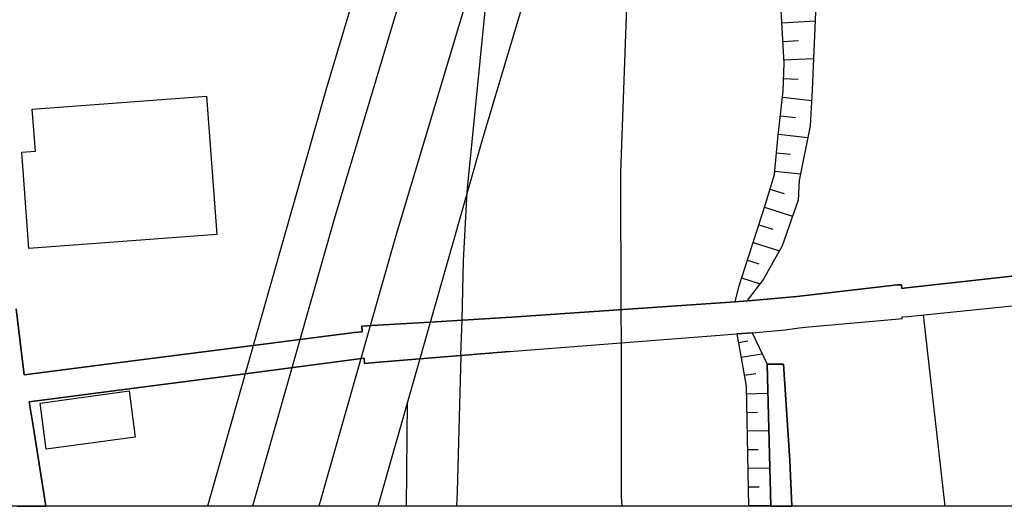
# Model space of a CAD drawing. Extents: x -10 to 410, y -24 to 273.
# Drawn here: x 344 to 377, y 0 to 16 of the extents above; entities that cross this region are included whole.
import ezdxf

# ---------------------------------------------------------------- set-up
doc = ezdxf.new("R2010")
doc.units = 0
for name, color, linetype in [('05_DM_LINE', 7, 'Continuous'), ('06_HOUSE_POLY', 160, 'Continuous'), ('08_ROAD_LINE', 3, 'Continuous'), ('09_ROAD_POLY', 5, 'Continuous'), ('10_KIDO_LINE', 2, 'Continuous'), ('印刷レイアウト', 1, 'Continuous'), ('印刷用フレーム', 1, 'Continuous'), ('背景', 3, 'Continuous')]:
    doc.layers.add(name, color=color, linetype=linetype)

msp = doc.modelspace()

# ---------------------------------------------------------------- linework, layer by layer
at = {"layer": '05_DM_LINE', "color": 253}
for p, q in [((369.148527, 15.868454), (370.267839, 15.934945)), ((369.183667, 15.249371), (369.713178, 15.278654)), ((369.217084, 14.62443), (370.216851, 14.679207)), ((369.207094, 13.99949), (369.697331, 13.983987)), ((369.171954, 13.37455), (370.152428, 13.264996)), ((369.103741, 12.753399), (369.607758, 12.698622)), ((369.033461, 12.134315), (370.023581, 12.024761)), ((368.972827, 11.509375), (369.437571, 11.464244)), ((368.912193, 10.889947), (369.777601, 10.804164)), ((368.751997, 10.288433), (369.228798, 10.144084)), ((368.568717, 9.688987), (369.511985, 9.384096)), ((368.37717, 9.095052), (368.841914, 8.944846)), ((368.1839, 8.499395), (369.068601, 8.214486)), ((367.992353, 7.903738), (368.373036, 7.784538)), ((367.797016, 7.310148), (368.418167, 7.108955)), ((374.628985, -0.352778), (373.908271, 6.073703)), ((368.15255, 5.470123), (368.652433, 4.419368)), ((367.693663, 5.143872), (368.007856, 5.194859)), ((367.777379, 4.653635), (368.48259, 4.769046)), ((368.779557, -0.352778), (368.652433, 4.419368)), ((367.883143, 4.044542), (368.273473, 4.108965)), ((367.953423, 3.425114), (368.677927, 3.438894)), ((356.547746, -0.352778), (356.582197, 3.143994)), ((367.966859, 2.800174), (368.32825, 2.804308)), ((367.982707, 2.175233), (368.70721, 2.189014)), ((367.992353, 1.550293), (368.357533, 1.554083)), ((368.007856, 0.925353), (368.74235, 0.938789)), ((368.017847, 0.300412), (368.386816, 0.304202)), ((368.03335, -0.324873), (368.77749, -0.311092))]:
    msp.add_line(p, q, dxfattribs=at)
for points in [[(399.647268, 155.350552), (395.742253, 144.208424), (390.588045, 128.810053), (380.703377, 98.878375), (373.957191, 78.59503), (372.652534, 74.679335), (367.883143, 59.614621), (361.838034, 40.339312), (353.847824, 13.608816), (349.869428, -0.352778)], [(399.647268, 138.542448), (395.818389, 127.108865), (388.71288, 105.589421), (385.988498, 97.33945), (379.177889, 76.858702), (377.898725, 73.019143), (373.148627, 58.018853), (367.097662, 38.730108), (359.123299, 12.054045), (355.588631, -0.352778)], [(367.99821, 6.538447), (367.578252, 6.509163), (367.703309, 7.015248), (368.603857, 9.78855), (368.902547, 10.784527), (369.017613, 11.989621), (369.197447, 13.589179), (369.228798, 14.51901), (368.887044, 20.425282), (369.24809, 26.378407), (369.912305, 33.159733), (370.808719, 39.063938), (371.578353, 39.934858)], [(371.578353, 39.934858), (371.398519, 38.2788), (371.193536, 36.470125), (370.658512, 31.159511), (370.603735, 27.934901), (370.338118, 24.015072), (370.103852, 18.948714), (370.168275, 17.208596), (370.293332, 16.483748), (370.172065, 13.624319), (370.097651, 12.413713), (369.732471, 10.583333), (369.703187, 9.919463), (369.162307, 8.384329), (368.533233, 7.265017), (368.017847, 6.595291), (367.99821, 6.538447)], [(368.15255, 5.470123), (367.642676, 5.429126), (367.947567, 3.675228), (368.034039, -0.352778)]]:
    msp.add_lwpolyline(points, dxfattribs=at)
at = {"layer": '06_HOUSE_POLY', "color": 255}
for points in [[(343.881163, 8.298201), (343.640696, 11.532802), (344.095793, 11.567942), (343.99244, 12.978019), (349.841867, 13.411757), (350.187755, 8.763289), (343.881163, 8.298201)], [(344.460973, 1.562006), (344.2522, 3.112644), (347.242198, 3.517098), (347.451316, 1.968183), (344.460973, 1.562006)]]:
    msp.add_lwpolyline(points, close=True, dxfattribs=at)
at = {"layer": '08_ROAD_LINE', "color": 253}
for p, q in [((357.347697, 5.829446), (360.07828, 5.993777)), ((346.933862, 4.470011), (351.408352, 5.038452)), ((360.011789, 4.839326), (356.998364, 4.595068)), ((368.652433, 4.419368), (369.203304, 4.413512)), ((368.779557, -0.352778), (368.652433, 4.419368)), ((351.136879, 4.095185), (347.412386, 3.608738))]:
    msp.add_line(p, q, dxfattribs=at)
for points in [[(368.158407, 6.55016), (369.648755, 6.684863), (373.02736, 7.073815), (373.162408, 7.083461), (373.172054, 6.958404), (373.332251, 6.974251), (382.027327, 7.944735), (382.902382, 8.089429), (386.428092, 9.105043), (391.267763, 10.618473), (392.908317, 11.220331), (392.742263, 11.733995), (399.647268, 13.914396)], [(368.15255, 5.470123), (369.258081, 5.57382), (369.732471, 5.639966), (370.052865, 5.675106), (373.082137, 5.939), (373.193414, 5.948646), (373.187557, 6.003423), (373.387028, 6.018926), (380.14286, 6.714491), (383.027439, 7.159597), (383.40261, 7.249514), (385.261928, 7.694621), (391.492383, 9.74962), (391.867209, 9.845049), (391.94748, 9.868476), (393.197361, 10.304281), (399.603516, 12.368582), (399.647268, 12.377884)], [(360.07828, 5.993777), (367.578252, 6.509163), (367.99821, 6.538447), (368.158407, 6.55016)], [(343.453282, 6.274897), (343.652409, 4.605059), (343.722689, 4.060045), (346.933862, 4.470011)], [(351.408352, 5.038452), (354.808662, 5.474257), (355.068422, 5.50354), (355.052919, 5.694743), (355.392605, 5.71438), (357.347697, 5.829446)], [(360.011789, 4.839326), (367.642676, 5.429126), (368.15255, 5.470123)], [(356.998364, 4.595068), (355.49837, 4.470011), (355.142836, 4.439006), (355.126988, 4.614705), (354.873085, 4.579565), (351.136879, 4.095185)], [(369.203304, 4.413512), (369.418278, 1.188902), (369.48339, -0.352778)], [(347.412386, 3.608738), (343.88702, 3.15364), (344.02758, 2.349211), (344.44547, -0.352778)]]:
    msp.add_lwpolyline(points, dxfattribs=at)
at = {"layer": '09_ROAD_POLY', "color": 7}
for points in [[(382.027327, 7.944735), (373.332251, 6.974251), (373.172054, 6.958404), (373.162408, 7.083461), (373.02736, 7.073815), (369.648755, 6.684863), (368.158407, 6.55016), (367.99821, 6.538447), (367.578252, 6.509163), (360.07828, 5.993777), (357.347697, 5.829446), (355.392605, 5.71438), (355.052919, 5.694743), (355.068422, 5.50354), (354.808662, 5.474257), (351.408352, 5.038452), (346.933862, 4.470011), (343.722689, 4.060045), (343.652409, 4.605059), (343.453282, 6.274897)], [(343.50048, -0.352778), (344.44547, -0.352778), (344.02758, 2.349211), (343.88702, 3.15364), (347.412386, 3.608738), (351.136879, 4.095185), (354.873085, 4.579565), (355.126988, 4.614705), (355.142836, 4.439006), (355.49837, 4.470011), (356.998364, 4.595068), (360.011789, 4.839326), (367.642676, 5.429126), (368.15255, 5.470123), (369.258081, 5.57382), (369.732471, 5.639966), (370.052865, 5.675106), (373.082137, 5.939), (373.193414, 5.948646), (373.187557, 6.003423), (373.387028, 6.018926), (380.14286, 6.714491)]]:
    msp.add_lwpolyline(points, dxfattribs=at)
msp.add_lwpolyline([(369.203304, 4.413512), (368.652433, 4.419368), (368.779557, -0.352778), (369.48339, -0.352778), (369.418278, 1.188902)], close=True, dxfattribs=at)
at = {"layer": '10_KIDO_LINE', "color": 252}
for p, q in [((358.592065, 10.196794), (361.422211, 38.946804)), ((363.746273, 6.241824), (363.752129, 5.126302)), ((358.380881, 4.702555), (358.416021, 5.892147))]:
    msp.add_line(p, q, dxfattribs=at)
for points in [[(399.647268, 150.561008), (393.293134, 132.026739), (382.537202, 99.651799), (375.441683, 78.421398), (374.662402, 75.606755), (371.062622, 64.612766), (365.992475, 48.557932), (362.517752, 37.282823), (354.121365, 9.286599), (351.380103, -0.352778)], [(399.647268, 143.747126), (397.021761, 136.132259), (385.902371, 103.097238), (377.367491, 77.036469), (376.707067, 74.937028), (373.107631, 63.956475), (368.037139, 47.901986), (364.56655, 36.632389), (356.187733, 8.693009), (353.614936, -0.352778)], [(364.876953, 30.888037), (364.422201, 25.667339), (364.066667, 20.132449), (363.736627, 10.843094), (363.746273, 6.241824)], [(358.416021, 5.892147), (358.467008, 7.882378), (358.592065, 10.196794)], [(363.752129, 5.126302), (363.761776, -0.008268), (363.784513, -0.352778)], [(358.380881, 4.702555), (358.256169, 0.141938), (358.236187, -0.352778)]]:
    msp.add_lwpolyline(points, dxfattribs=at)
at = {"layer": '印刷レイアウト', "color": 7}
msp.add_lwpolyline([(399.647269, -0.352433), (-0.353122, -0.352433), (-0.353122, 249.647122), (399.647269, 249.647122)], close=True, dxfattribs=at)
at = {"layer": '印刷用フレーム', "color": 7}
msp.add_lwpolyline([(399.647268, -0.352778), (-0.352778, -0.352778), (-0.352778, 249.647122), (399.647268, 249.647122)], close=True, dxfattribs=at)
msp.add_lwpolyline([(399.647268, -0.352778), (-0.352778, -0.352778), (-0.352778, 249.647122), (399.647268, 249.647122)], close=True, dxfattribs=at)
at = {"layer": '背景', "color": 7}
msp.add_lwpolyline([(399.647268, -0.352778), (-0.352778, -0.352778), (-0.352778, 249.647122), (399.647268, 249.647122)], close=True, dxfattribs=at)

doc.saveas('drawing.dxf')
